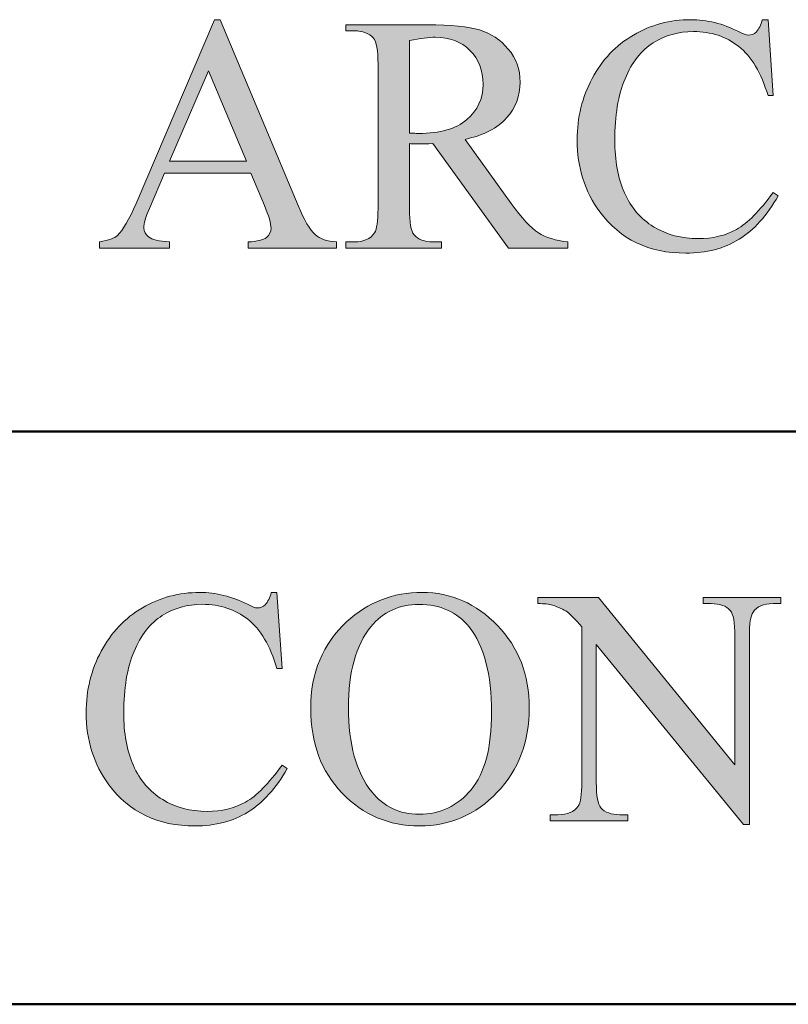
# Model space of a CAD drawing. Units: inches. Extents: x 0.3 to 10.6, y 0.3 to 8.2.
# Drawn here: x 6.9 to 7.1, y 1 to 1.2 of the extents above; entities that cross this region are included whole.
import ezdxf

# ---------------------------------------------------------------- set-up
doc = ezdxf.new("R2010")
doc.units = ezdxf.units.IN
doc.header["$MEASUREMENT"] = 0
doc.layers.add('TEXT2', color=7, linetype='Continuous')

# ---------------------------------------------------------------- blocks, each defined once
blk = doc.blocks.new('block 36')
at = {"layer": 'TEXT2', "true_color": 0xffffff}
h = blk.add_hatch(color=7, dxfattribs=at)
h.dxf.hatch_style = 2
edge = h.paths.add_edge_path()
edge.add_spline(control_points=[(6.98248, 1.07779), (6.98248, 1.07779), (6.98393, 1.05623), (6.98393, 1.05623), (6.98393, 1.05623), (6.98248, 1.05623), (6.98248, 1.05623), (6.98055, 1.06269), (6.97778, 1.06733), (6.9742, 1.07016), (6.97062, 1.07301), (6.96631, 1.07442), (6.96129, 1.07442), (6.95709, 1.07442), (6.95327, 1.07335), (6.94988, 1.07122), (6.94648, 1.06909), (6.94381, 1.06567), (6.94187, 1.06101), (6.93991, 1.05633), (6.93894, 1.05051), (6.93894, 1.04355), (6.93894, 1.03781), (6.93986, 1.03285), (6.94169, 1.02865), (6.94354, 1.02443), (6.9463, 1.0212), (6.95001, 1.01896), (6.95369, 1.01671), (6.95791, 1.0156), (6.96265, 1.0156), (6.96677, 1.0156), (6.97039, 1.01647), (6.97355, 1.01823), (6.9767, 1.01999), (6.98016, 1.02349), (6.98393, 1.02873), (6.98393, 1.02873), (6.98538, 1.02779), (6.98538, 1.02779), (6.9822, 1.02215), (6.97849, 1.01803), (6.97424, 1.01541), (6.97001, 1.01279), (6.96497, 1.01147), (6.95915, 1.01147), (6.94864, 1.01147), (6.9405, 1.01537), (6.93473, 1.02317), (6.93043, 1.02897), (6.92828, 1.03579), (6.92828, 1.04365), (6.92828, 1.04998), (6.92969, 1.0558), (6.93254, 1.0611), (6.93537, 1.06639), (6.93928, 1.0705), (6.94424, 1.07342), (6.94922, 1.07633), (6.95466, 1.07779), (6.96054, 1.07779), (6.96513, 1.07779), (6.96965, 1.07667), (6.97411, 1.07442), (6.97542, 1.07374), (6.97636, 1.07339), (6.97692, 1.07339), (6.97776, 1.07339), (6.97849, 1.07369), (6.97911, 1.07429), (6.97993, 1.07513), (6.9805, 1.07629), (6.98085, 1.07779), (6.98085, 1.07779), (6.98248, 1.07779), (6.98248, 1.07779)], knot_values=[0, 0, 0, 0, 1, 1, 1, 2, 2, 2, 3, 3, 3, 4, 4, 4, 5, 5, 5, 6, 6, 6, 7, 7, 7, 8, 8, 8, 9, 9, 9, 10, 10, 10, 11, 11, 11, 12, 12, 12, 13, 13, 13, 14, 14, 14, 15, 15, 15, 16, 16, 16, 17, 17, 17, 18, 18, 18, 19, 19, 19, 20, 20, 20, 21, 21, 21, 22, 22, 22, 23, 23, 23, 24, 24, 24, 25, 25, 25, 25], degree=3, periodic=1)
h = blk.add_hatch(color=7, dxfattribs=at)
h.dxf.hatch_style = 2
edge = h.paths.add_edge_path()
edge.add_spline(control_points=[(7.02372, 1.07779), (7.03196, 1.07779), (7.03909, 1.07467), (7.04513, 1.06841), (7.05116, 1.06216), (7.05417, 1.05436), (7.05417, 1.045), (7.05417, 1.03537), (7.05113, 1.02737), (7.04506, 1.02102), (7.03897, 1.01466), (7.03162, 1.01147), (7.02298, 1.01147), (7.01426, 1.01147), (7.00692, 1.01458), (7.00098, 1.02078), (6.99504, 1.02699), (6.99207, 1.03502), (6.99207, 1.04487), (6.99207, 1.05493), (6.9955, 1.06315), (7.00236, 1.06951), (7.00831, 1.07503), (7.01544, 1.07779), (7.02372, 1.07779)], knot_values=[0, 0, 0, 0, 1, 1, 1, 2, 2, 2, 3, 3, 3, 4, 4, 4, 5, 5, 5, 6, 6, 6, 7, 7, 7, 8, 8, 8, 8], degree=3, periodic=1)
edge = h.paths.add_edge_path()
edge.add_spline(control_points=[(7.02284, 1.07438), (7.01716, 1.07438), (7.01261, 1.07228), (7.00918, 1.06806), (7.00491, 1.06283), (7.00278, 1.05516), (7.00278, 1.04506), (7.00278, 1.03471), (7.00499, 1.02673), (7.00941, 1.02116), (7.01282, 1.01691), (7.01731, 1.0148), (7.02288, 1.0148), (7.02884, 1.0148), (7.03376, 1.01712), (7.03764, 1.02177), (7.04152, 1.02641), (7.04346, 1.03373), (7.04346, 1.04374), (7.04346, 1.05459), (7.04133, 1.06269), (7.03706, 1.06802), (7.03362, 1.07225), (7.02889, 1.07438), (7.02284, 1.07438)], knot_values=[0, 0, 0, 0, 1, 1, 1, 2, 2, 2, 3, 3, 3, 4, 4, 4, 5, 5, 5, 6, 6, 6, 7, 7, 7, 8, 8, 8, 8], degree=3, periodic=1)
h = blk.add_hatch(color=7, dxfattribs=at)
h.dxf.hatch_style = 2
edge = h.paths.add_edge_path()
edge.add_spline(control_points=[(7.0566, 1.07635), (7.0566, 1.07635), (7.07381, 1.07635), (7.07381, 1.07635), (7.07381, 1.07635), (7.11258, 1.02878), (7.11258, 1.02878), (7.11258, 1.02878), (7.11258, 1.06535), (7.11258, 1.06535), (7.11258, 1.06925), (7.11214, 1.07168), (7.11127, 1.07265), (7.11012, 1.07396), (7.10829, 1.07461), (7.10581, 1.07461), (7.10581, 1.07461), (7.1036, 1.07461), (7.1036, 1.07461), (7.1036, 1.07461), (7.1036, 1.07635), (7.1036, 1.07635), (7.1036, 1.07635), (7.12568, 1.07635), (7.12568, 1.07635), (7.12568, 1.07635), (7.12568, 1.07461), (7.12568, 1.07461), (7.12568, 1.07461), (7.12343, 1.07461), (7.12343, 1.07461), (7.12075, 1.07461), (7.11886, 1.0738), (7.11773, 1.07218), (7.11704, 1.07118), (7.1167, 1.0689), (7.1167, 1.06535), (7.1167, 1.06535), (7.1167, 1.0119), (7.1167, 1.0119), (7.1167, 1.0119), (7.11502, 1.0119), (7.11502, 1.0119), (7.11502, 1.0119), (7.0732, 1.06296), (7.0732, 1.06296), (7.0732, 1.06296), (7.0732, 1.02391), (7.0732, 1.02391), (7.0732, 1.02002), (7.07362, 1.01759), (7.07446, 1.01662), (7.07566, 1.01531), (7.07747, 1.01466), (7.07994, 1.01466), (7.07994, 1.01466), (7.08218, 1.01466), (7.08218, 1.01466), (7.08218, 1.01466), (7.08218, 1.01293), (7.08218, 1.01293), (7.08218, 1.01293), (7.06011, 1.01293), (7.06011, 1.01293), (7.06011, 1.01293), (7.06011, 1.01466), (7.06011, 1.01466), (7.06011, 1.01466), (7.06231, 1.01466), (7.06231, 1.01466), (7.06502, 1.01466), (7.06694, 1.01546), (7.06806, 1.01709), (7.06874, 1.01808), (7.06909, 1.02036), (7.06909, 1.02391), (7.06909, 1.02391), (7.06909, 1.06802), (7.06909, 1.06802), (7.06725, 1.07016), (7.06585, 1.07159), (7.0649, 1.07228), (7.06395, 1.07296), (7.06255, 1.07359), (7.06072, 1.07419), (7.05981, 1.07448), (7.05844, 1.07461), (7.0566, 1.07461), (7.0566, 1.07461), (7.0566, 1.07635), (7.0566, 1.07635)], knot_values=[0, 0, 0, 0, 1, 1, 1, 2, 2, 2, 3, 3, 3, 4, 4, 4, 5, 5, 5, 6, 6, 6, 7, 7, 7, 8, 8, 8, 9, 9, 9, 10, 10, 10, 11, 11, 11, 12, 12, 12, 13, 13, 13, 14, 14, 14, 15, 15, 15, 16, 16, 16, 17, 17, 17, 18, 18, 18, 19, 19, 19, 20, 20, 20, 21, 21, 21, 22, 22, 22, 23, 23, 23, 24, 24, 24, 25, 25, 25, 26, 26, 26, 27, 27, 27, 28, 28, 28, 29, 29, 29, 30, 30, 30, 30], degree=3, periodic=1)
at = {"layer": 'TEXT2', "lineweight": 0}
for points, knots in [([(6.98248, 1.07779), (6.98248, 1.07779), (6.98393, 1.05623), (6.98393, 1.05623), (6.98393, 1.05623), (6.98248, 1.05623), (6.98248, 1.05623), (6.98055, 1.06269), (6.97778, 1.06733), (6.9742, 1.07016), (6.97062, 1.07301), (6.96631, 1.07442), (6.96129, 1.07442), (6.95709, 1.07442), (6.95327, 1.07335), (6.94988, 1.07122), (6.94648, 1.06909), (6.94381, 1.06567), (6.94187, 1.06101), (6.93991, 1.05633), (6.93894, 1.05051), (6.93894, 1.04355), (6.93894, 1.03781), (6.93986, 1.03285), (6.94169, 1.02865), (6.94354, 1.02443), (6.9463, 1.0212), (6.95001, 1.01896), (6.95369, 1.01671), (6.95791, 1.0156), (6.96265, 1.0156), (6.96677, 1.0156), (6.97039, 1.01647), (6.97355, 1.01823), (6.9767, 1.01999), (6.98016, 1.02349), (6.98393, 1.02873), (6.98393, 1.02873), (6.98538, 1.02779), (6.98538, 1.02779), (6.9822, 1.02215), (6.97849, 1.01803), (6.97424, 1.01541), (6.97001, 1.01279), (6.96497, 1.01147), (6.95915, 1.01147), (6.94864, 1.01147), (6.9405, 1.01537), (6.93473, 1.02317), (6.93043, 1.02897), (6.92828, 1.03579), (6.92828, 1.04365), (6.92828, 1.04998), (6.92969, 1.0558), (6.93254, 1.0611), (6.93537, 1.06639), (6.93928, 1.0705), (6.94424, 1.07342), (6.94922, 1.07633), (6.95466, 1.07779), (6.96054, 1.07779), (6.96513, 1.07779), (6.96965, 1.07667), (6.97411, 1.07442), (6.97542, 1.07374), (6.97636, 1.07339), (6.97692, 1.07339), (6.97776, 1.07339), (6.97849, 1.07369), (6.97911, 1.07429), (6.97993, 1.07513), (6.9805, 1.07629), (6.98085, 1.07779), (6.98085, 1.07779), (6.98248, 1.07779), (6.98248, 1.07779)], [0, 0, 0, 0, 1, 1, 1, 2, 2, 2, 3, 3, 3, 4, 4, 4, 5, 5, 5, 6, 6, 6, 7, 7, 7, 8, 8, 8, 9, 9, 9, 10, 10, 10, 11, 11, 11, 12, 12, 12, 13, 13, 13, 14, 14, 14, 15, 15, 15, 16, 16, 16, 17, 17, 17, 18, 18, 18, 19, 19, 19, 20, 20, 20, 21, 21, 21, 22, 22, 22, 23, 23, 23, 24, 24, 24, 25, 25, 25, 25]), ([(7.02372, 1.07779), (7.03196, 1.07779), (7.03909, 1.07467), (7.04513, 1.06841), (7.05116, 1.06216), (7.05417, 1.05436), (7.05417, 1.045), (7.05417, 1.03537), (7.05113, 1.02737), (7.04506, 1.02102), (7.03897, 1.01466), (7.03162, 1.01147), (7.02298, 1.01147), (7.01426, 1.01147), (7.00692, 1.01458), (7.00098, 1.02078), (6.99504, 1.02699), (6.99207, 1.03502), (6.99207, 1.04487), (6.99207, 1.05493), (6.9955, 1.06315), (7.00236, 1.06951), (7.00831, 1.07503), (7.01544, 1.07779), (7.02372, 1.07779)], [0, 0, 0, 0, 1, 1, 1, 2, 2, 2, 3, 3, 3, 4, 4, 4, 5, 5, 5, 6, 6, 6, 7, 7, 7, 8, 8, 8, 8]), ([(7.02284, 1.07438), (7.01716, 1.07438), (7.01261, 1.07228), (7.00918, 1.06806), (7.00491, 1.06283), (7.00278, 1.05516), (7.00278, 1.04506), (7.00278, 1.03471), (7.00499, 1.02673), (7.00941, 1.02116), (7.01282, 1.01691), (7.01731, 1.0148), (7.02288, 1.0148), (7.02884, 1.0148), (7.03376, 1.01712), (7.03764, 1.02177), (7.04152, 1.02641), (7.04346, 1.03373), (7.04346, 1.04374), (7.04346, 1.05459), (7.04133, 1.06269), (7.03706, 1.06802), (7.03362, 1.07225), (7.02889, 1.07438), (7.02284, 1.07438)], [0, 0, 0, 0, 1, 1, 1, 2, 2, 2, 3, 3, 3, 4, 4, 4, 5, 5, 5, 6, 6, 6, 7, 7, 7, 8, 8, 8, 8]), ([(7.0566, 1.07635), (7.0566, 1.07635), (7.07381, 1.07635), (7.07381, 1.07635), (7.07381, 1.07635), (7.11258, 1.02878), (7.11258, 1.02878), (7.11258, 1.02878), (7.11258, 1.06535), (7.11258, 1.06535), (7.11258, 1.06925), (7.11214, 1.07168), (7.11127, 1.07265), (7.11012, 1.07396), (7.10829, 1.07461), (7.10581, 1.07461), (7.10581, 1.07461), (7.1036, 1.07461), (7.1036, 1.07461), (7.1036, 1.07461), (7.1036, 1.07635), (7.1036, 1.07635), (7.1036, 1.07635), (7.12568, 1.07635), (7.12568, 1.07635), (7.12568, 1.07635), (7.12568, 1.07461), (7.12568, 1.07461), (7.12568, 1.07461), (7.12343, 1.07461), (7.12343, 1.07461), (7.12075, 1.07461), (7.11886, 1.0738), (7.11773, 1.07218), (7.11704, 1.07118), (7.1167, 1.0689), (7.1167, 1.06535), (7.1167, 1.06535), (7.1167, 1.0119), (7.1167, 1.0119), (7.1167, 1.0119), (7.11502, 1.0119), (7.11502, 1.0119), (7.11502, 1.0119), (7.0732, 1.06296), (7.0732, 1.06296), (7.0732, 1.06296), (7.0732, 1.02391), (7.0732, 1.02391), (7.0732, 1.02002), (7.07362, 1.01759), (7.07446, 1.01662), (7.07566, 1.01531), (7.07747, 1.01466), (7.07994, 1.01466), (7.07994, 1.01466), (7.08218, 1.01466), (7.08218, 1.01466), (7.08218, 1.01466), (7.08218, 1.01293), (7.08218, 1.01293), (7.08218, 1.01293), (7.06011, 1.01293), (7.06011, 1.01293), (7.06011, 1.01293), (7.06011, 1.01466), (7.06011, 1.01466), (7.06011, 1.01466), (7.06231, 1.01466), (7.06231, 1.01466), (7.06502, 1.01466), (7.06694, 1.01546), (7.06806, 1.01709), (7.06874, 1.01808), (7.06909, 1.02036), (7.06909, 1.02391), (7.06909, 1.02391), (7.06909, 1.06802), (7.06909, 1.06802), (7.06725, 1.07016), (7.06585, 1.07159), (7.0649, 1.07228), (7.06395, 1.07296), (7.06255, 1.07359), (7.06072, 1.07419), (7.05981, 1.07448), (7.05844, 1.07461), (7.0566, 1.07461), (7.0566, 1.07461), (7.0566, 1.07635), (7.0566, 1.07635)], [0, 0, 0, 0, 1, 1, 1, 2, 2, 2, 3, 3, 3, 4, 4, 4, 5, 5, 5, 6, 6, 6, 7, 7, 7, 8, 8, 8, 9, 9, 9, 10, 10, 10, 11, 11, 11, 12, 12, 12, 13, 13, 13, 14, 14, 14, 15, 15, 15, 16, 16, 16, 17, 17, 17, 18, 18, 18, 19, 19, 19, 20, 20, 20, 21, 21, 21, 22, 22, 22, 23, 23, 23, 24, 24, 24, 25, 25, 25, 26, 26, 26, 27, 27, 27, 28, 28, 28, 29, 29, 29, 30, 30, 30, 30])]:
    blk.add_open_spline(points, degree=3, knots=knots, dxfattribs=at)
blk = doc.blocks.new('block 35')
at = {"layer": 'TEXT2'}
blk.add_blockref('block 36', (0, 0), dxfattribs=at)
blk = doc.blocks.new('block 38')
at = {"layer": 'TEXT2', "true_color": 0xffffff}
h = blk.add_hatch(color=7, dxfattribs=at)
h.dxf.hatch_style = 2
edge = h.paths.add_edge_path()
edge.add_spline(control_points=[(6.9751, 1.19685), (6.9751, 1.19685), (6.95053, 1.19685), (6.95053, 1.19685), (6.95053, 1.19685), (6.94623, 1.18685), (6.94623, 1.18685), (6.94518, 1.18438), (6.94465, 1.18254), (6.94465, 1.18133), (6.94465, 1.18035), (6.94511, 1.17951), (6.94603, 1.17878), (6.94694, 1.17805), (6.94893, 1.17757), (6.95199, 1.17735), (6.95199, 1.17735), (6.95199, 1.17562), (6.95199, 1.17562), (6.95199, 1.17562), (6.93202, 1.17562), (6.93202, 1.17562), (6.93202, 1.17562), (6.93202, 1.17735), (6.93202, 1.17735), (6.93467, 1.17782), (6.93639, 1.17843), (6.93716, 1.17917), (6.93875, 1.18066), (6.94051, 1.18372), (6.94245, 1.18829), (6.94245, 1.18829), (6.96476, 1.24048), (6.96476, 1.24048), (6.96476, 1.24048), (6.96639, 1.24048), (6.96639, 1.24048), (6.96639, 1.24048), (6.98847, 1.18773), (6.98847, 1.18773), (6.99025, 1.18349), (6.99186, 1.18075), (6.99331, 1.17947), (6.99475, 1.17821), (6.99677, 1.1775), (6.99936, 1.17735), (6.99936, 1.17735), (6.99936, 1.17562), (6.99936, 1.17562), (6.99936, 1.17562), (6.97434, 1.17562), (6.97434, 1.17562), (6.97434, 1.17562), (6.97434, 1.17735), (6.97434, 1.17735), (6.97687, 1.17748), (6.97857, 1.1779), (6.97947, 1.17862), (6.98035, 1.17933), (6.98079, 1.1802), (6.98079, 1.18123), (6.98079, 1.1826), (6.98017, 1.18477), (6.97892, 1.18773), (6.97892, 1.18773), (6.9751, 1.19685), (6.9751, 1.19685)], knot_values=[0, 0, 0, 0, 1, 1, 1, 2, 2, 2, 3, 3, 3, 4, 4, 4, 5, 5, 5, 6, 6, 6, 7, 7, 7, 8, 8, 8, 9, 9, 9, 10, 10, 10, 11, 11, 11, 12, 12, 12, 13, 13, 13, 14, 14, 14, 15, 15, 15, 16, 16, 16, 17, 17, 17, 18, 18, 18, 19, 19, 19, 20, 20, 20, 21, 21, 21, 22, 22, 22, 22], degree=3, periodic=1)
h.paths.add_polyline_path([(6.97378, 1.20032), (6.96303, 1.22594), (6.95199, 1.20032)])
h = blk.add_hatch(color=7, dxfattribs=at)
h.dxf.hatch_style = 2
edge = h.paths.add_edge_path()
edge.add_spline(control_points=[(7.06516, 1.17562), (7.06516, 1.17562), (7.04823, 1.17562), (7.04823, 1.17562), (7.04823, 1.17562), (7.02677, 1.20527), (7.02677, 1.20527), (7.02517, 1.2052), (7.02389, 1.20517), (7.02288, 1.20517), (7.02247, 1.20517), (7.02204, 1.20519), (7.02158, 1.2052), (7.0211, 1.20521), (7.02063, 1.20524), (7.02013, 1.20527), (7.02013, 1.20527), (7.02013, 1.18685), (7.02013, 1.18685), (7.02013, 1.18285), (7.02056, 1.18038), (7.02143, 1.1794), (7.02262, 1.17803), (7.0244, 1.17735), (7.02677, 1.17735), (7.02677, 1.17735), (7.02924, 1.17735), (7.02924, 1.17735), (7.02924, 1.17735), (7.02924, 1.17562), (7.02924, 1.17562), (7.02924, 1.17562), (7.00208, 1.17562), (7.00208, 1.17562), (7.00208, 1.17562), (7.00208, 1.17735), (7.00208, 1.17735), (7.00208, 1.17735), (7.00446, 1.17735), (7.00446, 1.17735), (7.00713, 1.17735), (7.00906, 1.17822), (7.01021, 1.17997), (7.01086, 1.18094), (7.01119, 1.18323), (7.01119, 1.18685), (7.01119, 1.18685), (7.01119, 1.22781), (7.01119, 1.22781), (7.01119, 1.2318), (7.01076, 1.23428), (7.00989, 1.23524), (7.00867, 1.23661), (7.00686, 1.2373), (7.00446, 1.2373), (7.00446, 1.2373), (7.00208, 1.2373), (7.00208, 1.2373), (7.00208, 1.2373), (7.00208, 1.23904), (7.00208, 1.23904), (7.00208, 1.23904), (7.02517, 1.23904), (7.02517, 1.23904), (7.03191, 1.23904), (7.03688, 1.23854), (7.04007, 1.23756), (7.04327, 1.23659), (7.04598, 1.23477), (7.0482, 1.23214), (7.05044, 1.22951), (7.05155, 1.22636), (7.05155, 1.22271), (7.05155, 1.21882), (7.05028, 1.21543), (7.04774, 1.21257), (7.04521, 1.20969), (7.04126, 1.20767), (7.03593, 1.20649), (7.03593, 1.20649), (7.04903, 1.18829), (7.04903, 1.18829), (7.05202, 1.18411), (7.05459, 1.18134), (7.05675, 1.17997), (7.05889, 1.17859), (7.0617, 1.17772), (7.06516, 1.17735), (7.06516, 1.17735), (7.06516, 1.17562), (7.06516, 1.17562)], knot_values=[0, 0, 0, 0, 1, 1, 1, 2, 2, 2, 3, 3, 3, 4, 4, 4, 5, 5, 5, 6, 6, 6, 7, 7, 7, 8, 8, 8, 9, 9, 9, 10, 10, 10, 11, 11, 11, 12, 12, 12, 13, 13, 13, 14, 14, 14, 15, 15, 15, 16, 16, 16, 17, 17, 17, 18, 18, 18, 19, 19, 19, 20, 20, 20, 21, 21, 21, 22, 22, 22, 23, 23, 23, 24, 24, 24, 25, 25, 25, 26, 26, 26, 27, 27, 27, 28, 28, 28, 29, 29, 29, 30, 30, 30, 30], degree=3, periodic=1)
edge = h.paths.add_edge_path()
edge.add_spline(control_points=[(7.02013, 1.20821), (7.02072, 1.20821), (7.02123, 1.20821), (7.02167, 1.2082), (7.02211, 1.20817), (7.02246, 1.20817), (7.02275, 1.20817), (7.0288, 1.20817), (7.03335, 1.20947), (7.03643, 1.21209), (7.0395, 1.21472), (7.04103, 1.21806), (7.04103, 1.2221), (7.04103, 1.22606), (7.03979, 1.22929), (7.03731, 1.23176), (7.03483, 1.23424), (7.03155, 1.23549), (7.02747, 1.23549), (7.02566, 1.23549), (7.02321, 1.23519), (7.02013, 1.23459), (7.02013, 1.23459), (7.02013, 1.20821), (7.02013, 1.20821)], knot_values=[0, 0, 0, 0, 1, 1, 1, 2, 2, 2, 3, 3, 3, 4, 4, 4, 5, 5, 5, 6, 6, 6, 7, 7, 7, 8, 8, 8, 8], degree=3, periodic=1)
h = blk.add_hatch(color=7, dxfattribs=at)
h.dxf.hatch_style = 2
edge = h.paths.add_edge_path()
edge.add_spline(control_points=[(7.12199, 1.24048), (7.12199, 1.24048), (7.12344, 1.21893), (7.12344, 1.21893), (7.12344, 1.21893), (7.12199, 1.21893), (7.12199, 1.21893), (7.12005, 1.22538), (7.1173, 1.23002), (7.1137, 1.23286), (7.11012, 1.2357), (7.10582, 1.23711), (7.1008, 1.23711), (7.09658, 1.23711), (7.09279, 1.23604), (7.08938, 1.23391), (7.08599, 1.23178), (7.08332, 1.22837), (7.08137, 1.2237), (7.07941, 1.21902), (7.07845, 1.2132), (7.07845, 1.20624), (7.07845, 1.20051), (7.07936, 1.19554), (7.0812, 1.19134), (7.08305, 1.18712), (7.08582, 1.18389), (7.0895, 1.18165), (7.09319, 1.1794), (7.09741, 1.17829), (7.10216, 1.17829), (7.10627, 1.17829), (7.1099, 1.17916), (7.11305, 1.18092), (7.1162, 1.18269), (7.11966, 1.18618), (7.12344, 1.19142), (7.12344, 1.19142), (7.12488, 1.19048), (7.12488, 1.19048), (7.1217, 1.18484), (7.11799, 1.18072), (7.11376, 1.1781), (7.10951, 1.17548), (7.10448, 1.17417), (7.09865, 1.17417), (7.08813, 1.17417), (7.08, 1.17806), (7.07423, 1.18586), (7.06993, 1.19166), (7.06778, 1.19849), (7.06778, 1.20634), (7.06778, 1.21267), (7.0692, 1.21849), (7.07204, 1.2238), (7.07487, 1.22909), (7.07878, 1.23319), (7.08375, 1.23611), (7.08873, 1.23903), (7.09416, 1.24048), (7.10006, 1.24048), (7.10463, 1.24048), (7.10916, 1.23937), (7.11362, 1.23711), (7.11492, 1.23644), (7.11586, 1.23608), (7.11641, 1.23608), (7.11726, 1.23608), (7.11799, 1.23638), (7.11861, 1.23698), (7.11943, 1.23782), (7.12001, 1.23899), (7.12035, 1.24048), (7.12035, 1.24048), (7.12199, 1.24048), (7.12199, 1.24048)], knot_values=[0, 0, 0, 0, 1, 1, 1, 2, 2, 2, 3, 3, 3, 4, 4, 4, 5, 5, 5, 6, 6, 6, 7, 7, 7, 8, 8, 8, 9, 9, 9, 10, 10, 10, 11, 11, 11, 12, 12, 12, 13, 13, 13, 14, 14, 14, 15, 15, 15, 16, 16, 16, 17, 17, 17, 18, 18, 18, 19, 19, 19, 20, 20, 20, 21, 21, 21, 22, 22, 22, 23, 23, 23, 24, 24, 24, 25, 25, 25, 25], degree=3, periodic=1)
at = {"layer": 'TEXT2', "lineweight": 0}
blk.add_lwpolyline([(6.97378, 1.20032), (6.96303, 1.22594), (6.95199, 1.20032), (6.97378, 1.20032)], dxfattribs=at)
for points, knots in [([(6.9751, 1.19685), (6.9751, 1.19685), (6.95053, 1.19685), (6.95053, 1.19685), (6.95053, 1.19685), (6.94623, 1.18685), (6.94623, 1.18685), (6.94518, 1.18438), (6.94465, 1.18254), (6.94465, 1.18133), (6.94465, 1.18035), (6.94511, 1.17951), (6.94603, 1.17878), (6.94694, 1.17805), (6.94893, 1.17757), (6.95199, 1.17735), (6.95199, 1.17735), (6.95199, 1.17562), (6.95199, 1.17562), (6.95199, 1.17562), (6.93202, 1.17562), (6.93202, 1.17562), (6.93202, 1.17562), (6.93202, 1.17735), (6.93202, 1.17735), (6.93467, 1.17782), (6.93639, 1.17843), (6.93716, 1.17917), (6.93875, 1.18066), (6.94051, 1.18372), (6.94245, 1.18829), (6.94245, 1.18829), (6.96476, 1.24048), (6.96476, 1.24048), (6.96476, 1.24048), (6.96639, 1.24048), (6.96639, 1.24048), (6.96639, 1.24048), (6.98847, 1.18773), (6.98847, 1.18773), (6.99025, 1.18349), (6.99186, 1.18075), (6.99331, 1.17947), (6.99475, 1.17821), (6.99677, 1.1775), (6.99936, 1.17735), (6.99936, 1.17735), (6.99936, 1.17562), (6.99936, 1.17562), (6.99936, 1.17562), (6.97434, 1.17562), (6.97434, 1.17562), (6.97434, 1.17562), (6.97434, 1.17735), (6.97434, 1.17735), (6.97687, 1.17748), (6.97857, 1.1779), (6.97947, 1.17862), (6.98035, 1.17933), (6.98079, 1.1802), (6.98079, 1.18123), (6.98079, 1.1826), (6.98017, 1.18477), (6.97892, 1.18773), (6.97892, 1.18773), (6.9751, 1.19685), (6.9751, 1.19685)], [0, 0, 0, 0, 1, 1, 1, 2, 2, 2, 3, 3, 3, 4, 4, 4, 5, 5, 5, 6, 6, 6, 7, 7, 7, 8, 8, 8, 9, 9, 9, 10, 10, 10, 11, 11, 11, 12, 12, 12, 13, 13, 13, 14, 14, 14, 15, 15, 15, 16, 16, 16, 17, 17, 17, 18, 18, 18, 19, 19, 19, 20, 20, 20, 21, 21, 21, 22, 22, 22, 22]), ([(7.06516, 1.17562), (7.06516, 1.17562), (7.04823, 1.17562), (7.04823, 1.17562), (7.04823, 1.17562), (7.02677, 1.20527), (7.02677, 1.20527), (7.02517, 1.2052), (7.02389, 1.20517), (7.02288, 1.20517), (7.02247, 1.20517), (7.02204, 1.20519), (7.02158, 1.2052), (7.0211, 1.20521), (7.02063, 1.20524), (7.02013, 1.20527), (7.02013, 1.20527), (7.02013, 1.18685), (7.02013, 1.18685), (7.02013, 1.18285), (7.02056, 1.18038), (7.02143, 1.1794), (7.02262, 1.17803), (7.0244, 1.17735), (7.02677, 1.17735), (7.02677, 1.17735), (7.02924, 1.17735), (7.02924, 1.17735), (7.02924, 1.17735), (7.02924, 1.17562), (7.02924, 1.17562), (7.02924, 1.17562), (7.00208, 1.17562), (7.00208, 1.17562), (7.00208, 1.17562), (7.00208, 1.17735), (7.00208, 1.17735), (7.00208, 1.17735), (7.00446, 1.17735), (7.00446, 1.17735), (7.00713, 1.17735), (7.00906, 1.17822), (7.01021, 1.17997), (7.01086, 1.18094), (7.01119, 1.18323), (7.01119, 1.18685), (7.01119, 1.18685), (7.01119, 1.22781), (7.01119, 1.22781), (7.01119, 1.2318), (7.01076, 1.23428), (7.00989, 1.23524), (7.00867, 1.23661), (7.00686, 1.2373), (7.00446, 1.2373), (7.00446, 1.2373), (7.00208, 1.2373), (7.00208, 1.2373), (7.00208, 1.2373), (7.00208, 1.23904), (7.00208, 1.23904), (7.00208, 1.23904), (7.02517, 1.23904), (7.02517, 1.23904), (7.03191, 1.23904), (7.03688, 1.23854), (7.04007, 1.23756), (7.04327, 1.23659), (7.04598, 1.23477), (7.0482, 1.23214), (7.05044, 1.22951), (7.05155, 1.22636), (7.05155, 1.22271), (7.05155, 1.21882), (7.05028, 1.21543), (7.04774, 1.21257), (7.04521, 1.20969), (7.04126, 1.20767), (7.03593, 1.20649), (7.03593, 1.20649), (7.04903, 1.18829), (7.04903, 1.18829), (7.05202, 1.18411), (7.05459, 1.18134), (7.05675, 1.17997), (7.05889, 1.17859), (7.0617, 1.17772), (7.06516, 1.17735), (7.06516, 1.17735), (7.06516, 1.17562), (7.06516, 1.17562)], [0, 0, 0, 0, 1, 1, 1, 2, 2, 2, 3, 3, 3, 4, 4, 4, 5, 5, 5, 6, 6, 6, 7, 7, 7, 8, 8, 8, 9, 9, 9, 10, 10, 10, 11, 11, 11, 12, 12, 12, 13, 13, 13, 14, 14, 14, 15, 15, 15, 16, 16, 16, 17, 17, 17, 18, 18, 18, 19, 19, 19, 20, 20, 20, 21, 21, 21, 22, 22, 22, 23, 23, 23, 24, 24, 24, 25, 25, 25, 26, 26, 26, 27, 27, 27, 28, 28, 28, 29, 29, 29, 30, 30, 30, 30]), ([(7.12199, 1.24048), (7.12199, 1.24048), (7.12344, 1.21893), (7.12344, 1.21893), (7.12344, 1.21893), (7.12199, 1.21893), (7.12199, 1.21893), (7.12005, 1.22538), (7.1173, 1.23002), (7.1137, 1.23286), (7.11012, 1.2357), (7.10582, 1.23711), (7.1008, 1.23711), (7.09658, 1.23711), (7.09279, 1.23604), (7.08938, 1.23391), (7.08599, 1.23178), (7.08332, 1.22837), (7.08137, 1.2237), (7.07941, 1.21902), (7.07845, 1.2132), (7.07845, 1.20624), (7.07845, 1.20051), (7.07936, 1.19554), (7.0812, 1.19134), (7.08305, 1.18712), (7.08582, 1.18389), (7.0895, 1.18165), (7.09319, 1.1794), (7.09741, 1.17829), (7.10216, 1.17829), (7.10627, 1.17829), (7.1099, 1.17916), (7.11305, 1.18092), (7.1162, 1.18269), (7.11966, 1.18618), (7.12344, 1.19142), (7.12344, 1.19142), (7.12488, 1.19048), (7.12488, 1.19048), (7.1217, 1.18484), (7.11799, 1.18072), (7.11376, 1.1781), (7.10951, 1.17548), (7.10448, 1.17417), (7.09865, 1.17417), (7.08813, 1.17417), (7.08, 1.17806), (7.07423, 1.18586), (7.06993, 1.19166), (7.06778, 1.19849), (7.06778, 1.20634), (7.06778, 1.21267), (7.0692, 1.21849), (7.07204, 1.2238), (7.07487, 1.22909), (7.07878, 1.23319), (7.08375, 1.23611), (7.08873, 1.23903), (7.09416, 1.24048), (7.10006, 1.24048), (7.10463, 1.24048), (7.10916, 1.23937), (7.11362, 1.23711), (7.11492, 1.23644), (7.11586, 1.23608), (7.11641, 1.23608), (7.11726, 1.23608), (7.11799, 1.23638), (7.11861, 1.23698), (7.11943, 1.23782), (7.12001, 1.23899), (7.12035, 1.24048), (7.12035, 1.24048), (7.12199, 1.24048), (7.12199, 1.24048)], [0, 0, 0, 0, 1, 1, 1, 2, 2, 2, 3, 3, 3, 4, 4, 4, 5, 5, 5, 6, 6, 6, 7, 7, 7, 8, 8, 8, 9, 9, 9, 10, 10, 10, 11, 11, 11, 12, 12, 12, 13, 13, 13, 14, 14, 14, 15, 15, 15, 16, 16, 16, 17, 17, 17, 18, 18, 18, 19, 19, 19, 20, 20, 20, 21, 21, 21, 22, 22, 22, 23, 23, 23, 24, 24, 24, 25, 25, 25, 25]), ([(7.02013, 1.20821), (7.02072, 1.20821), (7.02123, 1.20821), (7.02167, 1.2082), (7.02211, 1.20817), (7.02246, 1.20817), (7.02275, 1.20817), (7.0288, 1.20817), (7.03335, 1.20947), (7.03643, 1.21209), (7.0395, 1.21472), (7.04103, 1.21806), (7.04103, 1.2221), (7.04103, 1.22606), (7.03979, 1.22929), (7.03731, 1.23176), (7.03483, 1.23424), (7.03155, 1.23549), (7.02747, 1.23549), (7.02566, 1.23549), (7.02321, 1.23519), (7.02013, 1.23459), (7.02013, 1.23459), (7.02013, 1.20821), (7.02013, 1.20821)], [0, 0, 0, 0, 1, 1, 1, 2, 2, 2, 3, 3, 3, 4, 4, 4, 5, 5, 5, 6, 6, 6, 7, 7, 7, 8, 8, 8, 8])]:
    blk.add_open_spline(points, degree=3, knots=knots, dxfattribs=at)
blk = doc.blocks.new('block 37')
at = {"layer": 'TEXT2'}
blk.add_blockref('block 38', (0, 0), dxfattribs=at)
blk = doc.blocks.new('block 59')
at = {"layer": 'TEXT2', "color": 7, "lineweight": 50, "true_color": 0xffffff}
blk.add_lwpolyline([(10.64125, 0.9608), (6.87722, 0.9608)], dxfattribs=at)
blk = doc.blocks.new('block 60')
at = {"layer": 'TEXT2', "color": 7, "lineweight": 50, "true_color": 0xffffff}
blk.add_lwpolyline([(10.64125, 1.1235), (6.87722, 1.1235)], dxfattribs=at)

msp = doc.modelspace()

# ---------------------------------------------------------------- block references
at = {"layer": 'TEXT2'}
for name in ['block 37', 'block 60', 'block 35', 'block 59']:
    msp.add_blockref(name, (0, 0), dxfattribs=at)

doc.saveas('drawing.dxf')
